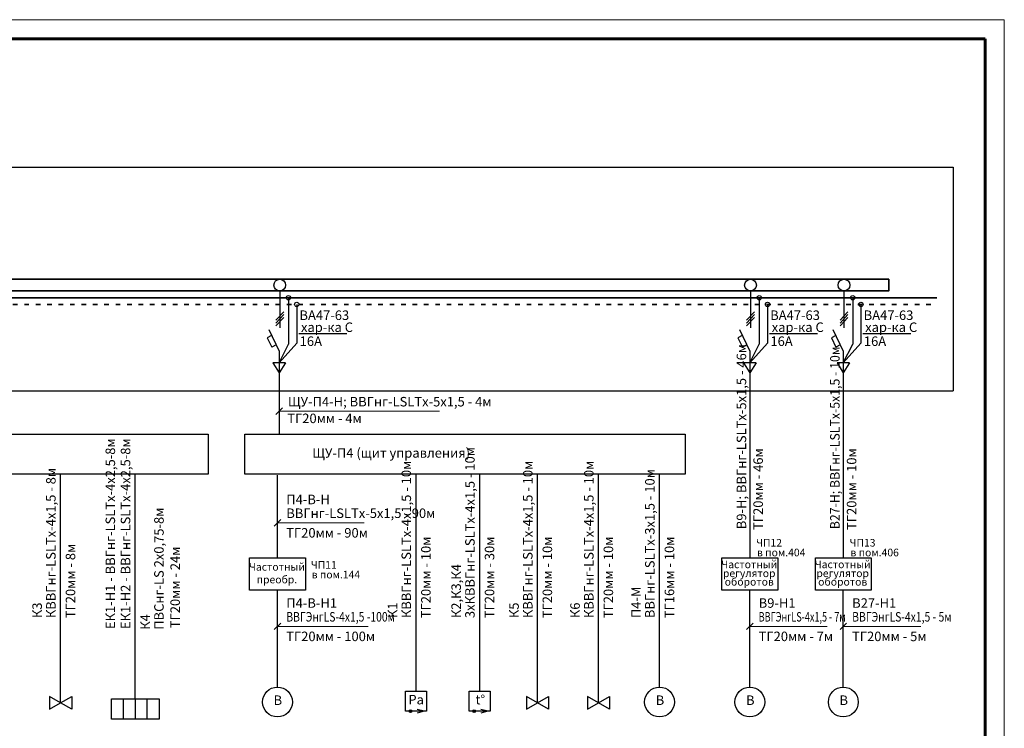
# Model space of a CAD drawing. Extents: x -289393 to 2287538, y -600196 to 395673.
# Drawn here: x 965327 to 991203, y -340323 to -321690 of the extents above; entities that cross this region are included whole.
import ezdxf

# ---------------------------------------------------------------- set-up
doc = ezdxf.new("R2010")
doc.units = 0
doc.linetypes.add('ACAD_ISO03W100', pattern=[30, 12, -18])
doc.layers.add('Раздел ЭМ', color=152, linetype='Continuous', lineweight=40)
doc.layers.add('Раздел ЭО', color=164, linetype='Continuous', lineweight=40)
doc.styles.get("Standard").update_dxf_attribs({"font": 'ARIALN.TTF', "height": 250})

msp = doc.modelspace()

# ---------------------------------------------------------------- hatches: boundary and pattern name
at = {"layer": 'Раздел ЭМ', "lineweight": 30, "ltscale": 100}
h = msp.add_hatch(color=0, dxfattribs=at)
h.dxf.hatch_style = 1
h.paths.add_polyline_path([(975563, -339874, 1), (975635.5, -339874, 1)])
h = msp.add_hatch(color=0, dxfattribs=at)
h.dxf.hatch_style = 1
h.paths.add_polyline_path([(977235.6, -339874, 1), (977308, -339874, 1)])

# ---------------------------------------------------------------- linework, layer by layer
at = {"layer": 'Раздел ЭМ', "color": 0, "lineweight": 30, "ltscale": 100}
for p, q in [((972058.1, -332072.3), (972232, -331898.4)), ((966403, -339650.8), (966403, -333637.2)), ((968365, -339551.7), (968365, -333637.4)), ((972101.3, -335842), (972101.3, -333669)), ((975742.9, -339343.9), (975742.9, -333637.4)), ((977415.4, -339343.9), (977415.4, -333637.4)), ((978935.6, -339650.8), (978935.6, -333637.2)), ((980539.4, -339650.8), (980539.4, -333637.2)), ((982143.3, -339239.3), (982143.3, -333637.2)), ((972014.3, -335005.7), (972188.2, -334831.8)), ((972101.3, -339239.3), (972101.3, -336690.6)), ((984516.2, -339239.3), (984516.2, -336690.6)), ((986972.5, -339239.3), (986972.5, -336690.6)), ((972014.3, -337728.8), (972188.2, -337554.9)), ((984429.3, -337728.8), (984603.2, -337554.9)), ((986885.5, -337728.8), (987059.4, -337554.9)), ((966112, -339482.8), (966112, -339818.8)), ((966403, -339650.8), (966112, -339482.8)), ((966403, -339650.8), (966693.9, -339482.8)), ((966693.9, -339482.8), (966693.9, -339818.8)), ((978644.6, -339482.8), (978644.6, -339818.8)), ((978935.6, -339650.8), (978644.6, -339482.8)), ((978935.6, -339650.8), (979226.5, -339482.8)), ((979226.5, -339482.8), (979226.5, -339818.8)), ((980248.5, -339482.8), (980248.5, -339818.8)), ((980539.4, -339650.8), (980248.5, -339482.8)), ((980539.4, -339650.8), (980830.4, -339482.8)), ((980830.4, -339482.8), (980830.4, -339818.8)), ((966112, -339818.8), (966403, -339650.8)), ((966693.9, -339818.8), (966403, -339650.8)), ((968053.6, -340081.8), (968053.6, -339551.7)), ((968365, -339551.7), (968365, -340081.8)), ((968676.5, -340081.8), (968676.5, -339551.7)), ((978644.6, -339818.8), (978935.6, -339650.8)), ((979226.5, -339818.8), (978935.6, -339650.8)), ((980248.5, -339818.8), (980539.4, -339650.8)), ((980830.4, -339818.8), (980539.4, -339650.8)), ((975955.1, -339874), (975776.4, -339826.1)), ((975955.1, -339874), (975776.4, -339921.9)), ((977627.7, -339874), (977448.9, -339826.1)), ((977627.7, -339874), (977448.9, -339921.9))]:
    msp.add_line(p, q, dxfattribs=at)
at = {"layer": 'Раздел ЭМ', "color": 0, "lineweight": 15, "ltscale": 100}
for p, q in [((972145.1, -331985.3), (976360.1, -331985.3)), ((972101.3, -334918.7), (974377.3, -334918.7)), ((972101.3, -337641.9), (974488.6, -337641.9)), ((984516.2, -337641.9), (986550.8, -337641.9)), ((986972.5, -337641.9), (989007.1, -337641.9))]:
    msp.add_line(p, q, dxfattribs=at)
at = {"layer": 'Раздел ЭМ', "color": 0, "lineweight": 30, "ltscale": 100}
for points in [[(958708.5, -332585.3), (970280.1, -332585.3), (970280.1, -333637.4), (958708.5, -333637.4)], [(971241.1, -332585.3), (982812.7, -332585.3), (982812.7, -333637.4), (971241.1, -333637.4)], [(971366.4, -335842), (972836.1, -335842), (972836.1, -336690.6), (971366.4, -336690.6)], [(983781.4, -335842), (985251, -335842), (985251, -336690.6), (983781.4, -336690.6)], [(986237.6, -335842), (987707.3, -335842), (987707.3, -336690.6), (986237.6, -336690.6)], [(975468.1, -339343.9), (976017.6, -339343.9), (976017.6, -339874), (975468.1, -339874)], [(977140.7, -339343.9), (977690.2, -339343.9), (977690.2, -339874), (977140.7, -339874)], [(967742.2, -339551.7), (968987.9, -339551.7), (968987.9, -340081.8), (967742.2, -340081.8)]]:
    msp.add_lwpolyline(points, close=True, dxfattribs=at)
for centre, radius in [((972101.3, -339631.2), 391.8), ((982143.3, -339631.2), 391.8), ((984516.2, -339631.2), 391.8), ((986972.5, -339631.2), 391.8), ((975599.2, -339874), 36.2), ((977271.8, -339874), 36.2)]:
    msp.add_circle(centre, radius, dxfattribs=at)
at = {"layer": 'Раздел ЭО', "color": 0, "lineweight": 18, "ltscale": 100}
for p, q in [((949203.2, -321689.6), (991203.2, -321689.6)), ((991203.2, -321689.6), (991203.2, -351389.6))]:
    msp.add_line(p, q, dxfattribs=at)
at = {"layer": 'Раздел ЭО', "color": 0, "linetype": 'Continuous', "lineweight": 60, "ltscale": 100}
msp.add_line((990703.2, -322189.6), (990703.2, -350862.9), dxfattribs=at)
at = {"layer": 'Раздел ЭО', "color": 0, "lineweight": 25, "extrusion": (-1.14185e-05, -1, 0)}
for p, q in [((958896, -325571.1), (989856.5, -325571.2)), ((958892.1, -331446.7), (989856.5, -331446.7))]:
    msp.add_line(p, q, dxfattribs=at)
at = {"layer": 'Раздел ЭО', "color": 0, "lineweight": 25}
msp.add_line((989856.5, -325571.3), (989856.5, -331446.9), dxfattribs=at)
at = {"layer": 'Раздел ЭО', "color": 0, "linetype": 'Continuous', "lineweight": 30}
for p, q in [((972162.2, -328823.7), (972162.2, -329790.9)), ((984533.4, -328823.7), (984533.4, -329790.9)), ((986989.6, -328823.7), (986989.6, -329790.9)), ((972391, -329000.4), (972391, -330224.7)), ((984762.1, -329000.4), (984762.1, -330224.7)), ((987218.4, -329000.4), (987218.4, -330224.7)), ((972058.9, -329591.4), (972264.5, -329371.3)), ((972608.5, -329177.3), (972608.5, -330197.4)), ((984430, -329591.4), (984635.6, -329371.3)), ((984979.6, -329177.3), (984979.6, -330197.4)), ((986886.3, -329591.4), (987091.9, -329371.3)), ((987435.9, -329177.3), (987435.9, -330197.4)), ((972058.9, -329666.1), (972264.5, -329445.9)), ((972058.9, -329740.7), (972264.5, -329520.6)), ((984430, -329666.1), (984635.6, -329445.9)), ((984430, -329740.7), (984635.6, -329520.6)), ((986886.3, -329666.1), (987091.9, -329445.9)), ((986886.3, -329740.7), (987091.9, -329520.6)), ((971873.7, -329840), (972145.1, -330407.5)), ((984244.8, -329840), (984516.2, -330407.5)), ((986701, -329840), (986972.5, -330407.5)), ((971947, -329993.3), (971832.2, -330056.3)), ((971832.2, -330056.3), (971950.3, -330303.3)), ((984318.1, -329993.3), (984203.3, -330056.3)), ((984203.3, -330056.3), (984321.5, -330303.3)), ((986774.4, -329993.3), (986659.6, -330056.3)), ((986659.6, -330056.3), (986777.7, -330303.3)), ((972064.7, -330239.4), (971950.3, -330303.3)), ((972145.1, -330711), (972608.5, -330197.4)), ((972145.1, -330711), (972391, -330224.7)), ((972145.1, -330407.5), (972145.1, -332585.3)), ((984435.8, -330239.4), (984321.5, -330303.3)), ((984516.2, -330711), (984979.6, -330197.4)), ((984516.2, -330711), (984762.1, -330224.7)), ((984516.2, -330407.5), (984516.2, -335842)), ((986892.1, -330239.4), (986777.7, -330303.3)), ((986972.5, -330711), (987435.9, -330197.4)), ((986972.5, -330711), (987218.4, -330224.7)), ((986972.5, -330407.5), (986972.5, -335842)), ((972310.7, -330711), (971979.4, -330711)), ((971979.4, -330711), (972145.1, -330976.2)), ((972310.7, -330711), (972145.1, -330976.2)), ((984681.9, -330711), (984350.6, -330711)), ((984350.6, -330711), (984516.2, -330976.2)), ((984681.9, -330711), (984516.2, -330976.2)), ((987138.1, -330711), (986806.8, -330711)), ((986806.8, -330711), (986972.5, -330976.2)), ((987138.1, -330711), (986972.5, -330976.2))]:
    msp.add_line(p, q, dxfattribs=at)
at = {"layer": 'Раздел ЭО', "color": 0, "linetype": 'ACAD_ISO03W100', "lineweight": 35, "ltscale": 10}
msp.add_line((959150.6, -329177.3), (989433.9, -329177.3), dxfattribs=at)
at = {"layer": 'Раздел ЭО', "color": 0, "linetype": 'Continuous', "lineweight": 25}
for p, q in [((972659, -329941.2), (973920.8, -329941.2)), ((985030.1, -329941.2), (986291.9, -329941.2)), ((987486.4, -329941.2), (988748.2, -329941.2))]:
    msp.add_line(p, q, dxfattribs=at)
at = {"layer": 'Раздел ЭО', "color": 0, "linetype": 'Continuous', "lineweight": 60, "ltscale": 100}
msp.add_lwpolyline([(951203.2, -322189.6), (990703.2, -322189.6)], dxfattribs=at)
at = {"layer": 'Раздел ЭО', "color": 0, "linetype": 'Continuous', "lineweight": 35}
msp.add_lwpolyline([(959120.2, -328515.6), (988165.9, -328515.6), (988165.9, -328819.6), (959120.2, -328823.7)], dxfattribs=at)
at = {"layer": 'Раздел ЭО', "color": 0, "linetype": 'Continuous', "lineweight": 35, "extrusion": (0, 1, 0), "elevation": -329000.4}
msp.add_lwpolyline([(-959150.6, 0), (-989433.9, 0)], dxfattribs=at)
at = {"layer": 'Раздел ЭО', "color": 0, "linetype": 'Continuous', "lineweight": 30}
for centre, radius in [((972162.2, -328669.6), 154), ((984533.4, -328669.6), 154), ((986989.6, -328669.6), 154), ((972391, -329000.4), 56.6), ((972608.5, -329177.3), 56.6), ((984762.1, -329000.4), 56.6), ((984979.6, -329177.3), 56.6), ((987218.4, -329000.4), 56.6), ((987435.9, -329177.3), 56.6)]:
    msp.add_circle(centre, radius, dxfattribs=at)

# ---------------------------------------------------------------- texts
at = {"layer": 'Раздел ЭМ', "color": 0, "lineweight": 25}
for s, p in [('В9-Н; ВВГнг-LSLTx-5х1,5 - 46м', (984419.6, -335087.6)), ('ЕК1-Н1 - ВВГнг-LSLTx-4х2,5-8м', (967833.7, -337712.7)), ('ЕК1-Н2 - ВВГнг-LSLTx-4х2,5-8м', (968234, -337712.7)), ('3хКВВГнг-LSLTx-4х1,5 - 10м', (977284.4, -337425.6)), ('ТГ20мм - 46м', (984858.4, -335106.2)), ('ТГ20мм - 10м', (987314.7, -335106.2)), ('КВВГнг-LSLTx-4х1,5 - 8м', (966271.9, -337425.7)), ('КВВГнг-LSLTx-4х1,5 - 10м', (975611.8, -337425.6)), ('КВВГнг-LSLTx-4х1,5 - 10м', (978804.5, -337425.7)), ('КВВГнг-LSLTx-4х1,5 - 10м', (980408.4, -337425.7)), ('ВВГнг-LSLTx-3х1,5 - 10м', (982012.2, -337425.7)), ('ПВСнг-LS 2х0,75-8м', (969111.5, -337732.4)), ('ТГ20мм - 10м', (976126.6, -337428.3)), ('ТГ20мм - 30м', (977799.1, -337428.3)), ('ТГ20мм - 10м', (979319.3, -337428.3)), ('ТГ20мм - 10м', (980923.2, -337428.3)), ('ТГ16мм - 10м', (982527, -337428.3)), ('ТГ20мм - 8м', (966786.7, -337428.3)), ('ТГ20мм - 24м', (969536.8, -337691.2)), ('К2,К3,К4', (976922.5, -337425.6)), ('П4-М', (981650.4, -337425.7)), ('К3', (965910.1, -337425.7)), ('К1', (975250, -337425.6)), ('К5', (978442.7, -337425.7)), ('К6', (980046.6, -337425.7)), ('К4', (968749.7, -337732.4))]:
    msp.add_text(s, height=250, rotation=90, dxfattribs=at).set_placement(p)
at = {"layer": 'Раздел ЭМ', "color": 0, "lineweight": 25, "width": 0.95}
msp.add_text('В27-Н; ВВГнг-LSLTx-5х1,5 - 10м', height=250, rotation=90, dxfattribs=at).set_placement((986875.8, -335087.6))
at = {"layer": 'Раздел ЭМ', "color": 0, "lineweight": 25}
for s, height, p in [('ЩУ-П4-Н; ВВГнг-LSLTx-5х1,5 - 4м', 250, (972377.2, -331859.3)), ('ТГ20мм - 4м', 250, (972358.5, -332298.1)), ('П4-В-Н', 250, (972333.3, -334430.9)), ('ВВГнг-LSLTx-5х1,5 - 90м', 250, (972333.3, -334792.7)), ('ТГ20мм - 90м', 250, (972330.7, -335307.5)), ('ЧП12', 200, (984680, -335544.2)), ('ЧП13', 200, (987136.2, -335544.2)), ('в пом.404', 200, (984703.3, -335800.7)), ('в пом.406', 200, (987159.6, -335800.7)), ('ЧП11', 200, (972977.6, -336124.4)), ('в пом.144', 200, (973000.9, -336380.9)), ('П4-В-Н1', 250, (972333.3, -337154.1)), ('В9-Н1', 250, (984748.3, -337154.1)), ('В27-Н1', 250, (987204.5, -337154.1)), ('ТГ20мм - 100м', 250, (972330.7, -338030.6)), ('ТГ20мм - 7м', 250, (984745.7, -338030.6)), ('ТГ20мм - 5м', 250, (987201.9, -338030.6))]:
    msp.add_text(s, height=height, dxfattribs=at).set_placement(p)
for s, width, p in [('ВВГЭнгLS-4х1,5 -100м', 0.8, (972333.3, -337515.9)), ('ВВГЭнгLS-4х1,5 - 7м', 0.7, (984748.3, -337515.9)), ('ВВГЭнгLS-4х1,5 - 5м', 0.8, (987204.5, -337515.9))]:
    msp.add_text(s, height=250, dxfattribs=dict(at, width=width)).set_placement(p)
at = {"layer": 'Раздел ЭМ', "color": 0, "lineweight": 25, "width": 5256.728, "attachment_point": 5}
for s, insert, char_height in [('ЩУ-П4 (щит управления)', (975089.9, -333114.6), 250), ('Частотный\\Pпреобр.', (972086.8, -336270.5), 200), ('Частотный', (984499.1, -336038.3), 200), ('Частотный', (986955.4, -336038.3), 200), ('регулятор', (984499.1, -336272.5), 200), ('оборотов', (984500.7, -336496.2), 200), ('регулятор', (986955.4, -336272.5), 200), ('оборотов', (986957, -336496.2), 200), ('В', (972111.9, -339616.3), 250), ('Ра', (975746.1, -339601.3), 250), ('t%%D', (977433, -339601.3), 250), ('В', (982153.9, -339616.3), 250), ('В', (984526.9, -339616.3), 250), ('В', (986983.1, -339616.3), 250)]:
    msp.add_mtext(s, dxfattribs=dict(at, insert=insert, char_height=char_height))
at = {"layer": 'Раздел ЭО', "color": 0, "linetype": 'Continuous', "lineweight": 25}
for s, p in [('ВА47-63', (972679.3, -329586)), ('ВА47-63', (985050.5, -329586)), ('ВА47-63', (987506.7, -329586)), ('хар-ка С', (972719.5, -329901.3)), ('хар-ка С', (985090.7, -329901.3)), ('хар-ка С', (987546.9, -329901.3))]:
    msp.add_text(s, height=250, dxfattribs=at).set_placement(p)
at = {"layer": 'Раздел ЭО', "color": 0, "lineweight": 25}
for p in [(972684.8, -330268.8), (985056, -330268.8), (987512.2, -330268.8)]:
    msp.add_text('16А', height=250, dxfattribs=at).set_placement(p)

doc.saveas('drawing.dxf')
